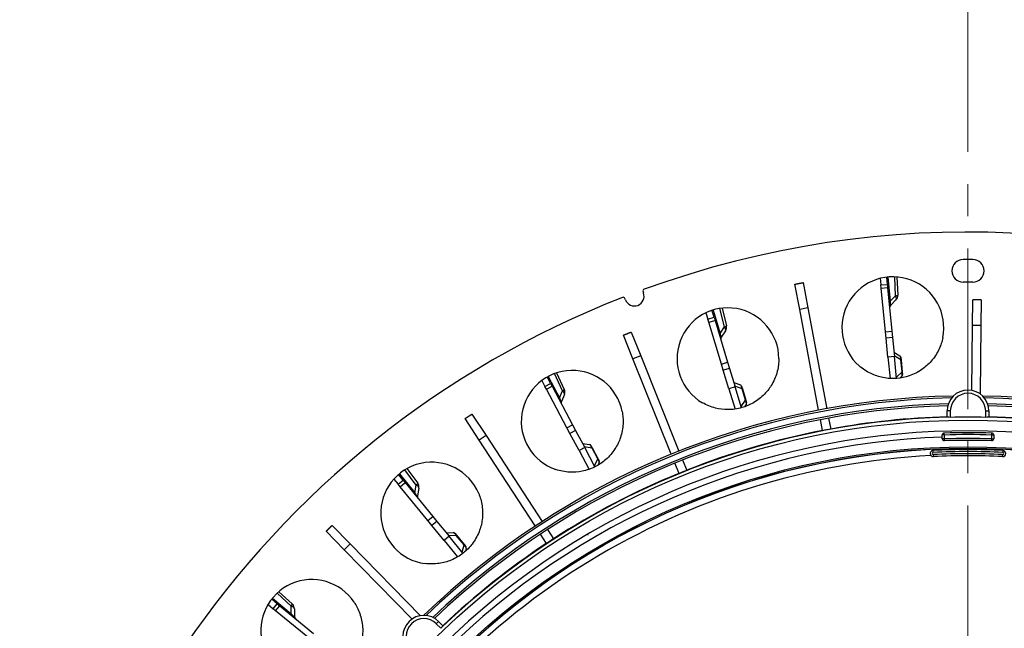
# Model space of a CAD drawing. Extents: x 361 to 2276, y 225 to 1621.
# Drawn here: x 938 to 1091, y 545 to 639 of the extents above; entities that cross this region are included whole.
import ezdxf

# ---------------------------------------------------------------- set-up
doc = ezdxf.new("R2010")
doc.units = 0
doc.header["$LTSCALE"] = 20
doc.header["$MEASUREMENT"] = 0
doc.linetypes.add('CENTER', pattern=[2, 1.25, -0.25, 0.25, -0.25])
doc.layers.get('0').update_dxf_attribs({"linetype": 'CONTINUOUS'})
doc.layers.add('204', color=7, linetype='CONTINUOUS')

msp = doc.modelspace()

# ---------------------------------------------------------------- linework, layer by layer
at = {"color": 2, "linetype": 'CENTER', "lineweight": 20}
msp.add_line((1085.17, 458.73), (1085.17, 1479.04), dxfattribs=at)
at = {"layer": '204', "color": 252, "linetype": 'Continuous'}
for p, q in [((1071.53, 599.07), (1071.63, 598.04)), ((1072.63, 598.13), (1072.52, 599.25)), ((1072.69, 599.27), (1073.06, 595.49)), ((1073.9, 596.34), (1073.77, 599.31)), ((1074.12, 599.29), (1074.25, 596.46)), ((1071.63, 598.04), (1072.63, 598.13)), ((1071.68, 597.54), (1071.63, 598.04)), ((1071.68, 597.54), (1072.67, 597.64)), ((1072.34, 590.77), (1071.68, 597.54)), ((1072.63, 598.13), (1072.67, 597.64)), ((1072.67, 597.64), (1073.33, 590.87)), ((1073.06, 595.49), (1073.9, 596.34)), ((1047.27, 591.5), (1046.56, 594.38)), ((1046.91, 594.43), (1047.59, 591.68)), ((1073.96, 595.71), (1073.12, 594.86)), ((1044.41, 593.71), (1044.71, 592.72)), ((1044.71, 592.72), (1045.67, 593.01)), ((1044.86, 592.24), (1044.71, 592.72)), ((1045.67, 593.01), (1045.35, 594.09)), ((1045.52, 594.14), (1046.62, 590.5)), ((1045.67, 593.01), (1045.82, 592.53)), ((1044.86, 592.24), (1045.82, 592.53)), ((1046.82, 585.73), (1044.86, 592.24)), ((1045.82, 592.53), (1047.78, 586.02)), ((1046.62, 590.5), (1047.27, 591.5)), ((1047.45, 590.89), (1046.8, 589.89)), ((1072.34, 590.77), (1073.33, 590.87)), ((1072.43, 589.78), (1072.34, 590.77)), ((1073.43, 589.87), (1072.43, 589.78)), ((1072.72, 586.79), (1072.43, 589.78)), ((1073.33, 590.87), (1073.43, 589.87)), ((1073.43, 589.87), (1073.72, 586.89)), ((1072.7, 586.99), (1072.7, 586.99)), ((1073.72, 586.89), (1072.72, 586.79)), ((1072.72, 586.79), (1073.04, 583.48)), ((1073.65, 587.58), (1074.59, 587.01)), ((1074.74, 586.38), (1073.71, 587.01)), ((1074.05, 583.49), (1073.72, 586.89)), ((1074.73, 586.78), (1074.77, 586.38)), ((1046.82, 585.73), (1047.78, 586.02)), ((1047.11, 584.78), (1046.82, 585.73)), ((1048.07, 585.06), (1047.11, 584.78)), ((1047.78, 586.02), (1048.07, 585.06)), ((1048.07, 585.06), (1048.94, 582.19)), ((1074.74, 586.38), (1074.77, 586.38)), ((1074.92, 584.5), (1074.74, 586.38)), ((1074.77, 586.38), (1074.95, 584.51)), ((1020.24, 582.72), (1019.71, 583.72)), ((1019.86, 583.8), (1021.65, 580.45)), ((1022.1, 581.56), (1020.84, 584.25)), ((1021.17, 584.36), (1022.37, 581.79)), ((1047.98, 581.9), (1047.11, 584.78)), ((1074.03, 583.68), (1074.92, 584.5)), ((1074.9, 583.85), (1074.56, 583.54)), ((1074.92, 584.5), (1074.95, 584.51)), ((1074.95, 584.51), (1074.99, 584.1)), ((1018.86, 583.17), (1019.35, 582.25)), ((1019.35, 582.25), (1020.24, 582.72)), ((1019.59, 581.81), (1019.35, 582.25)), ((1019.59, 581.81), (1020.47, 582.28)), ((1020.24, 582.72), (1020.47, 582.28)), ((1020.47, 582.28), (1023.67, 576.28)), ((1047.92, 582.1), (1047.92, 582.1)), ((1048.94, 582.19), (1047.98, 581.9)), ((1048.73, 582.86), (1049.77, 582.48)), ((1050.04, 581.89), (1048.9, 582.31)), ((1049.92, 578.92), (1048.94, 582.19)), ((1049.95, 582.29), (1050.07, 581.9)), ((1022.78, 575.81), (1019.59, 581.81)), ((1021.65, 580.45), (1022.1, 581.56)), ((1022.4, 581), (1021.95, 579.89)), ((1047.98, 581.9), (1048.94, 578.72)), ((1050.04, 581.89), (1050.07, 581.9)), ((1050.58, 580.09), (1050.04, 581.89)), ((1050.07, 581.9), (1050.61, 580.1)), ((1049.87, 579.11), (1050.58, 580.09)), ((1050.69, 579.45), (1050.42, 579.08)), ((1050.58, 580.09), (1050.61, 580.1)), ((1050.61, 580.1), (1050.73, 579.71)), ((1022.78, 575.81), (1023.67, 576.28)), ((1023.67, 576.28), (1024.14, 575.4)), ((1023.25, 574.93), (1022.78, 575.81)), ((1024.14, 575.4), (1023.25, 574.93)), ((1024.67, 572.28), (1023.25, 574.93)), ((1024.14, 575.4), (1025.55, 572.75)), ((1025.22, 573.37), (1026.31, 573.2)), ((1026.69, 572.67), (1025.49, 572.86)), ((1026.53, 573.04), (1026.72, 572.69)), ((1025.55, 572.75), (1024.67, 572.28)), ((1024.67, 572.28), (1026.23, 569.35)), ((1027.15, 569.74), (1025.55, 572.75)), ((1026.69, 572.67), (1026.72, 572.69)), ((1027.57, 571.01), (1026.69, 572.67)), ((1026.72, 572.69), (1027.6, 571.02)), ((1027.06, 569.91), (1027.57, 571.01)), ((1027.57, 571.01), (1027.6, 571.02)), ((1027.6, 571.02), (1027.79, 570.67)), ((1027.8, 570.4), (1027.61, 569.99)), ((997.29, 567.67), (996.58, 568.55)), ((996.72, 568.66), (999.13, 565.72)), ((999.35, 566.89), (997.59, 569.28)), ((997.89, 569.46), (999.57, 567.18)), ((995.86, 567.84), (996.52, 567.04)), ((996.52, 567.04), (997.29, 567.67)), ((996.84, 566.65), (996.52, 567.04)), ((996.84, 566.65), (997.61, 567.29)), ((997.29, 567.67), (997.61, 567.29)), ((997.61, 567.29), (1001.92, 562.03)), ((999.13, 565.72), (999.35, 566.89)), ((1001.14, 561.39), (996.84, 566.65)), ((999.75, 566.4), (999.53, 565.23)), ((1001.14, 561.39), (1001.92, 562.03)), ((1001.78, 560.62), (1001.14, 561.39)), ((1002.55, 561.25), (1001.78, 560.62)), ((1003.68, 558.3), (1001.78, 560.62)), ((1001.92, 562.03), (1002.55, 561.25)), ((1002.55, 561.25), (1004.45, 558.93)), ((1004.01, 559.47), (1005.11, 559.52)), ((1005.58, 559.07), (1004.37, 559.02)), ((1005.35, 559.41), (1005.61, 559.09)), ((1005.58, 559.07), (1005.61, 559.09)), ((1006.78, 557.62), (1005.58, 559.07)), ((1005.61, 559.09), (1006.8, 557.64)), ((1003.55, 558.45), (1003.55, 558.45)), ((1004.45, 558.93), (1003.68, 558.3)), ((1003.68, 558.3), (1005.78, 555.72)), ((1006.61, 556.29), (1004.45, 558.93)), ((1006.49, 556.44), (1006.78, 557.62)), ((1006.78, 557.62), (1006.8, 557.64)), ((1006.8, 557.64), (1007.06, 557.32)), ((1007.12, 557.06), (1007.01, 556.62)), ((979.9, 548.07), (977.71, 550.08)), ((977.97, 550.31), (980.06, 548.4)), ((976.29, 548.32), (977.09, 547.66)), ((977.73, 548.44), (976.86, 549.15)), ((976.97, 549.29), (979.91, 546.88)), ((977.09, 547.66), (977.73, 548.44)), ((977.73, 548.44), (978.12, 548.12)), ((977.48, 547.35), (977.09, 547.66)), ((977.48, 547.35), (978.12, 548.12)), ((982.73, 543.03), (977.48, 547.35)), ((978.12, 548.12), (983.36, 543.8)), ((979.91, 546.88), (979.9, 548.07)), ((980.39, 547.67), (980.4, 546.47))]:
    msp.add_line(p, q, dxfattribs=at)
at = {"layer": '204', "color": 254, "linetype": 'Continuous'}
for p, q in [((1058.99, 594.23), (1058.25, 598.16)), ((1059.52, 598.4), (1060.26, 594.47)), ((1031.88, 595.74), (1031.81, 595.92)), ((1034.62, 596.98), (1034.69, 596.8)), ((1060.26, 594.47), (1058.99, 594.23)), ((1060.26, 594.47), (1063.21, 578.79)), ((1085.87, 591.73), (1085.91, 595.73)), ((1087.21, 595.73), (1085.91, 595.73)), ((1087.21, 595.73), (1087.17, 591.73)), ((1061.94, 578.55), (1058.99, 594.23)), ((1085.77, 581.63), (1085.87, 591.73)), ((1087.17, 591.73), (1085.87, 591.73)), ((1087.17, 591.73), (1087.06, 581.08)), ((1033.06, 586.52), (1031.57, 590.23)), ((1032.76, 590.71), (1034.26, 587)), ((1034.26, 587), (1033.06, 586.52)), ((1034.26, 587), (1040.21, 572.2)), ((1039.01, 571.72), (1033.06, 586.52)), ((1008.02, 577.95), (1010.21, 574.61)), ((1081.92, 577.47), (1081.92, 578.43)), ((1082.42, 578.43), (1081.92, 578.43)), ((1082.42, 578.43), (1082.42, 577.44)), ((1087.92, 578.43), (1088.42, 578.43)), ((1087.92, 577.44), (1087.92, 578.43)), ((1088.42, 578.43), (1088.42, 577.47)), ((1009.13, 573.9), (1006.94, 577.25)), ((1062.54, 575.37), (1062.22, 577.08)), ((1063.49, 577.32), (1063.81, 575.61)), ((1010.21, 574.61), (1009.13, 573.9)), ((1010.21, 574.61), (1018.94, 561.25)), ((1081.17, 574.1), (1081.17, 574.7)), ((1081.47, 574.7), (1081.17, 574.7)), ((1081.47, 574.7), (1081.46, 575)), ((1081.47, 574.7), (1081.47, 574.1)), ((1088.87, 574.7), (1088.88, 575)), ((1088.87, 574.7), (1089.17, 574.7)), ((1088.87, 574.1), (1088.87, 574.7)), ((1089.17, 574.7), (1089.17, 574.1)), ((1017.85, 560.54), (1009.13, 573.9)), ((1081.47, 574.1), (1081.17, 574.1)), ((1081.47, 574.1), (1081.48, 573.8)), ((1088.86, 573.8), (1088.87, 574.1)), ((1088.87, 574.1), (1089.17, 574.1)), ((1040.22, 568.71), (1039.57, 570.33)), ((1040.77, 570.81), (1041.42, 569.19)), ((986.25, 560.61), (989.05, 557.76)), ((988.12, 556.85), (985.32, 559.71)), ((1019.63, 557.83), (1018.67, 559.29)), ((1019.76, 560), (1020.72, 558.54)), ((989.05, 557.76), (988.12, 556.85)), ((989.05, 557.76), (1000, 546.58)), ((998.69, 546.06), (988.12, 556.85)), ((998.69, 546.06), (998.69, 546.06)), ((1002.47, 545.32), (1002.82, 545.67)), ((1003.17, 544.62), (1002.47, 545.32)), ((1002.82, 545.67), (1003.5, 544.99))]:
    msp.add_line(p, q, dxfattribs=at)
at = {"layer": '204', "color": 7, "linetype": 'Continuous'}
for p, q in [((1039.87, 572.02), (1039.85, 572.06)), ((1079.76, 571.98), (1079.74, 572.28)), ((1079.77, 571.65), (1079.79, 571.36)), ((1090.56, 571.65), (1090.54, 571.36)), ((1090.59, 572.28), (1090.57, 571.98))]:
    msp.add_line(p, q, dxfattribs=at)
at = {"layer": '204', "color": 253, "linetype": 'Continuous'}
for p, q in [((1026.07, 559.1), (1026.05, 559.12)), ((1027.79, 560.12), (1027.79, 560.12))]:
    msp.add_line(p, q, dxfattribs=at)
at = {"layer": '204', "color": 254, "linetype": 'Continuous'}
for points in [[(1058.25, 598.16), (1058.27, 598.17, -0.000045), (1058.3, 598.17, -0.000045), (1058.32, 598.17, -0.000045), (1058.35, 598.18, -0.000045), (1058.38, 598.18, -0.000045), (1058.4, 598.19, -0.000045), (1058.43, 598.19, -0.000045), (1058.45, 598.2, -0.000045), (1058.48, 598.2, -0.000045), (1058.5, 598.21, -0.000045), (1058.53, 598.21, -0.000045), (1058.55, 598.22, -0.000045), (1058.58, 598.22, -0.000045), (1058.6, 598.23, -0.000045), (1058.63, 598.23, -0.000045), (1058.65, 598.24, -0.000045), (1058.68, 598.24, -0.000045), (1058.71, 598.25, -0.000045), (1058.73, 598.25, -0.000045), (1058.76, 598.26, -0.000045), (1058.78, 598.26, -0.000045), (1058.81, 598.27, -0.000045), (1058.83, 598.27, -0.000045), (1058.86, 598.28, -0.000045), (1058.88, 598.28, -0.000045), (1058.91, 598.29, -0.000045), (1058.93, 598.29, -0.000045), (1058.96, 598.3, -0.000045), (1058.98, 598.3, -0.000045), (1059.01, 598.31, -0.000045), (1059.03, 598.31, -0.000045), (1059.06, 598.31, -0.000045), (1059.09, 598.32, -0.000045), (1059.11, 598.32, -0.000045), (1059.14, 598.33, -0.000045), (1059.16, 598.33, -0.000045), (1059.19, 598.34, -0.000045), (1059.21, 598.34, -0.000046), (1059.24, 598.35, -0.000045), (1059.26, 598.35, -0.000042), (1059.29, 598.36, -0.000046), (1059.31, 598.36, -0.000055), (1059.34, 598.37, -0.000042), (1059.36, 598.37, -0.000014), (1059.39, 598.38, -0.000059), (1059.42, 598.38, -0.000101), (1059.46, 598.39, -0.000049), (1059.52, 598.4, -0.000026)], [(1031.57, 590.23), (1031.59, 590.24, -0.000046), (1031.61, 590.25, -0.000046), (1031.64, 590.26, -0.000046), (1031.66, 590.27, -0.000046), (1031.68, 590.28, -0.000046), (1031.71, 590.29, -0.000046), (1031.73, 590.3, -0.000046), (1031.76, 590.31, -0.000046), (1031.78, 590.32, -0.000046), (1031.8, 590.33, -0.000046), (1031.83, 590.34, -0.000046), (1031.85, 590.35, -0.000046), (1031.88, 590.36, -0.000046), (1031.9, 590.37, -0.000046), (1031.92, 590.38, -0.000046), (1031.95, 590.39, -0.000046), (1031.97, 590.39, -0.000046), (1032, 590.4, -0.000046), (1032.02, 590.41, -0.000046), (1032.04, 590.42, -0.000046), (1032.07, 590.43, -0.000046), (1032.09, 590.44, -0.000046), (1032.12, 590.45, -0.000046), (1032.14, 590.46, -0.000046), (1032.16, 590.47, -0.000046), (1032.19, 590.48, -0.000046), (1032.21, 590.49, -0.000046), (1032.24, 590.5, -0.000046), (1032.26, 590.51, -0.000046), (1032.28, 590.52, -0.000046), (1032.31, 590.53, -0.000046), (1032.33, 590.54, -0.000046), (1032.36, 590.55, -0.000046), (1032.38, 590.56, -0.000046), (1032.4, 590.57, -0.000046), (1032.43, 590.58, -0.000045), (1032.45, 590.59, -0.000046), (1032.48, 590.6, -0.000047), (1032.5, 590.61, -0.000045), (1032.52, 590.62, -0.000042), (1032.55, 590.63, -0.000047), (1032.57, 590.64, -0.000056), (1032.6, 590.65, -0.000042), (1032.62, 590.65, -0.000014), (1032.64, 590.66, -0.000059), (1032.67, 590.67, -0.000102), (1032.71, 590.69, -0.00005), (1032.76, 590.71, -0.000027)], [(1006.94, 577.25), (1006.96, 577.26, -0.000046), (1006.98, 577.27, -0.000046), (1007.01, 577.29, -0.000046), (1007.03, 577.3, -0.000046), (1007.05, 577.32, -0.000046), (1007.07, 577.33, -0.000046), (1007.09, 577.35, -0.000046), (1007.11, 577.36, -0.000046), (1007.14, 577.37, -0.000046), (1007.16, 577.39, -0.000046), (1007.18, 577.4, -0.000046), (1007.2, 577.42, -0.000046), (1007.22, 577.43, -0.000046), (1007.24, 577.44, -0.000046), (1007.27, 577.46, -0.000046), (1007.29, 577.47, -0.000046), (1007.31, 577.49, -0.000046), (1007.33, 577.5, -0.000046), (1007.35, 577.52, -0.000046), (1007.37, 577.53, -0.000046), (1007.39, 577.54, -0.000046), (1007.42, 577.56, -0.000046), (1007.44, 577.57, -0.000046), (1007.46, 577.59, -0.000046), (1007.48, 577.6, -0.000046), (1007.5, 577.61, -0.000045), (1007.52, 577.63, -0.000044), (1007.55, 577.64, -0.000044), (1007.57, 577.66, -0.000044), (1007.59, 577.67, -0.000044), (1007.61, 577.69, -0.000044), (1007.63, 577.7, -0.000044), (1007.65, 577.71, -0.000044), (1007.68, 577.73, -0.000045), (1007.7, 577.74, -0.000044), (1007.72, 577.76, -0.000044), (1007.74, 577.77, -0.000045), (1007.76, 577.78, -0.000045), (1007.78, 577.8, -0.000044), (1007.81, 577.81, -0.000041), (1007.83, 577.83, -0.000045), (1007.85, 577.84, -0.000054), (1007.87, 577.85, -0.000041), (1007.89, 577.87, -0.000014), (1007.91, 577.88, -0.000058), (1007.94, 577.9, -0.0001), (1007.97, 577.92, -0.000049), (1008.02, 577.95, -0.000026)], [(985.32, 559.71), (985.34, 559.73, -0.000046), (985.36, 559.74, -0.000046), (985.38, 559.76, -0.000046), (985.4, 559.78, -0.000046), (985.42, 559.8, -0.000046), (985.43, 559.82, -0.000046), (985.45, 559.84, -0.000046), (985.47, 559.85, -0.000046), (985.49, 559.87, -0.000046), (985.51, 559.89, -0.000046), (985.53, 559.91, -0.000046), (985.55, 559.93, -0.000046), (985.56, 559.94, -0.000046), (985.58, 559.96, -0.000046), (985.6, 559.98, -0.000046), (985.62, 560, -0.000046), (985.64, 560.02, -0.000046), (985.66, 560.03, -0.000046), (985.67, 560.05, -0.000046), (985.69, 560.07, -0.000046), (985.71, 560.09, -0.000046), (985.73, 560.11, -0.000046), (985.75, 560.12, -0.000046), (985.77, 560.14, -0.000047), (985.78, 560.16, -0.000046), (985.8, 560.18, -0.000045), (985.82, 560.2, -0.000044), (985.84, 560.22, -0.000044), (985.86, 560.23, -0.000044), (985.88, 560.25, -0.000044), (985.9, 560.27, -0.000044), (985.91, 560.29, -0.000044), (985.93, 560.31, -0.000044), (985.95, 560.32, -0.000044), (985.97, 560.34, -0.000044), (985.99, 560.36, -0.000044), (986.01, 560.38, -0.000044), (986.02, 560.4, -0.000045), (986.04, 560.41, -0.000044), (986.06, 560.43, -0.000041), (986.08, 560.45, -0.000045), (986.1, 560.47, -0.000054), (986.12, 560.49, -0.000041), (986.14, 560.5, -0.000014), (986.15, 560.52, -0.000058), (986.17, 560.54, -0.000099), (986.2, 560.57, -0.000049), (986.25, 560.61, -0.000026)]]:
    msp.add_lwpolyline(points, format="xyb", dxfattribs=at)
at = {"layer": '204', "color": 252, "linetype": 'Continuous'}
for points in [[(1071.84, 595.86), (1071.84, 595.86, 0.000223), (1071.84, 595.86, 0.000223), (1071.84, 595.86, 0.000224), (1071.84, 595.86, 0.000224), (1071.84, 595.86, 0.000224), (1071.84, 595.86, 0.000225), (1071.84, 595.86, 0.000225), (1071.84, 595.86, 0.000225), (1071.84, 595.86, 0.000226), (1071.84, 595.86, 0.000226), (1071.84, 595.86, 0.000227), (1071.84, 595.86, 0.000227), (1071.84, 595.86, 0.000227), (1071.84, 595.86, 0.000228), (1071.84, 595.86, 0.000228), (1071.84, 595.86, 0.000227), (1071.84, 595.86, 0.000229), (1071.84, 595.86, 0.000234), (1071.84, 595.86, 0.000228), (1071.84, 595.86, 0.000213), (1071.84, 595.86, 0.000236), (1071.84, 595.86, 0.000281), (1071.84, 595.86, 0.000214), (1071.84, 595.86, 0.000074), (1071.84, 595.86, 0.000302), (1071.84, 595.86, 0.000522), (1071.84, 595.86, 0.000256), (1071.84, 595.86, 0.000136)], [(1073.9, 596.34), (1073.92, 596.35, 0.001588), (1073.94, 596.35, 0.001642), (1073.96, 596.35, 0.001723), (1073.98, 596.36, 0.001843), (1074, 596.36, 0.001969), (1074.02, 596.37, 0.002101), (1074.04, 596.37, 0.002253), (1074.05, 596.37, 0.002425), (1074.07, 596.38, 0.002625), (1074.09, 596.38, 0.002846), (1074.1, 596.38, 0.003107), (1074.12, 596.39, 0.003399), (1074.13, 596.39, 0.003754), (1074.14, 596.4, 0.004159), (1074.16, 596.4, 0.004639), (1074.17, 596.4, 0.005166), (1074.18, 596.41, 0.005905), (1074.19, 596.41, 0.006855), (1074.2, 596.42, 0.007727), (1074.21, 596.42, 0.008351), (1074.22, 596.42, 0.010721), (1074.22, 596.43, 0.015335), (1074.23, 596.43, 0.014671), (1074.23, 596.43, 0.006211), (1074.24, 596.44, 0.025847), (1074.24, 596.44, 0.067142), (1074.24, 596.45, 0.04738), (1074.25, 596.46, 0.02895)], [(1073.96, 595.71), (1073.97, 595.72, 0.017829), (1073.98, 595.74, 0.01731), (1073.99, 595.75, 0.016933), (1074, 595.76, 0.016876), (1074.01, 595.78, 0.016528), (1074.01, 595.79, 0.016049), (1074.02, 595.81, 0.015451), (1074.03, 595.83, 0.014882), (1074.03, 595.85, 0.014208), (1074.03, 595.87, 0.013563), (1074.03, 595.89, 0.01286), (1074.04, 595.91, 0.012208), (1074.04, 595.93, 0.011546), (1074.04, 595.95, 0.010952), (1074.03, 595.97, 0.010316), (1074.03, 595.99, 0.009712), (1074.03, 596.02, 0.009247), (1074.02, 596.04, 0.008912), (1074.02, 596.06, 0.008213), (1074.01, 596.09, 0.007334), (1074, 596.11, 0.007627), (1073.99, 596.14, 0.008498), (1073.99, 596.17, 0.006227), (1073.98, 596.19, 0.002339), (1073.97, 596.21, 0.00807), (1073.95, 596.24, 0.01275), (1073.93, 596.29, 0.005992), (1073.9, 596.34, 0.003141)], [(1073.06, 595.49), (1073.05, 595.49, 0.002063), (1073.04, 595.48, 0.002128), (1073.03, 595.48, 0.002228), (1073.02, 595.48, 0.002376), (1073.01, 595.48, 0.002532), (1073, 595.47, 0.002692), (1072.99, 595.47, 0.002877), (1072.99, 595.47, 0.003086), (1072.98, 595.47, 0.003324), (1072.97, 595.46, 0.003588), (1072.96, 595.46, 0.003895), (1072.95, 595.46, 0.004235), (1072.95, 595.45, 0.004644), (1072.94, 595.45, 0.005106), (1072.94, 595.45, 0.005642), (1072.93, 595.45, 0.006219), (1072.92, 595.44, 0.00702), (1072.92, 595.44, 0.008036), (1072.91, 595.44, 0.008899), (1072.91, 595.43, 0.009438), (1072.91, 595.43, 0.011839), (1072.9, 595.43, 0.016411), (1072.9, 595.43, 0.015061), (1072.9, 595.42, 0.006197), (1072.9, 595.42, 0.025166), (1072.89, 595.42, 0.058578), (1072.89, 595.41, 0.037114), (1072.89, 595.41, 0.021768)], [(1047.27, 591.5), (1047.29, 591.51, 0.00159), (1047.31, 591.52, 0.001644), (1047.33, 591.52, 0.001725), (1047.35, 591.53, 0.001844), (1047.37, 591.54, 0.001971), (1047.38, 591.55, 0.002102), (1047.4, 591.55, 0.002255), (1047.42, 591.56, 0.002427), (1047.43, 591.57, 0.002627), (1047.45, 591.57, 0.002849), (1047.46, 591.58, 0.00311), (1047.48, 591.59, 0.003402), (1047.49, 591.59, 0.003757), (1047.5, 591.6, 0.004163), (1047.51, 591.61, 0.004643), (1047.52, 591.61, 0.005171), (1047.53, 591.62, 0.00591), (1047.54, 591.62, 0.006861), (1047.55, 591.63, 0.007734), (1047.56, 591.64, 0.008359), (1047.56, 591.64, 0.010731), (1047.57, 591.65, 0.015349), (1047.58, 591.65, 0.014684), (1047.58, 591.66, 0.006217), (1047.58, 591.66, 0.02587), (1047.59, 591.66, 0.067187), (1047.59, 591.67, 0.047392), (1047.59, 591.68, 0.028949)], [(1047.45, 590.89), (1047.46, 590.91, 0.017828), (1047.47, 590.92, 0.017309), (1047.48, 590.94, 0.016931), (1047.48, 590.95, 0.016873), (1047.49, 590.97, 0.016524), (1047.49, 590.99, 0.016045), (1047.49, 591, 0.015446), (1047.49, 591.02, 0.014878), (1047.49, 591.04, 0.014203), (1047.49, 591.06, 0.013559), (1047.49, 591.08, 0.012855), (1047.49, 591.1, 0.012204), (1047.48, 591.12, 0.011541), (1047.48, 591.14, 0.010948), (1047.47, 591.16, 0.010312), (1047.47, 591.18, 0.009708), (1047.46, 591.21, 0.009244), (1047.45, 591.23, 0.008909), (1047.44, 591.25, 0.008211), (1047.43, 591.27, 0.007332), (1047.42, 591.3, 0.007625), (1047.4, 591.32, 0.008495), (1047.39, 591.34, 0.006226), (1047.37, 591.37, 0.002339), (1047.36, 591.39, 0.008068), (1047.34, 591.41, 0.012747), (1047.31, 591.45, 0.005991), (1047.27, 591.5, 0.003141)], [(1045.35, 590.63), (1045.35, 590.63, 0.000757), (1045.35, 590.63, 0.000756), (1045.35, 590.63, 0.000754), (1045.35, 590.63, 0.000753), (1045.35, 590.63, 0.000751), (1045.35, 590.63, 0.00075), (1045.35, 590.63, 0.000749), (1045.35, 590.63, 0.000747), (1045.35, 590.63, 0.000746), (1045.35, 590.63, 0.000744), (1045.35, 590.63, 0.000743), (1045.35, 590.63, 0.000741), (1045.35, 590.63, 0.00074), (1045.35, 590.63, 0.00074), (1045.35, 590.63, 0.000736), (1045.35, 590.63, 0.00073), (1045.35, 590.63, 0.000735), (1045.35, 590.63, 0.000748), (1045.35, 590.63, 0.000725), (1045.35, 590.63, 0.000676), (1045.35, 590.63, 0.000744), (1045.35, 590.62, 0.000885), (1045.35, 590.62, 0.00067), (1045.35, 590.62, 0.00023), (1045.35, 590.62, 0.000943), (1045.35, 590.62, 0.001615), (1045.35, 590.62, 0.000787), (1045.35, 590.62, 0.000416)], [(1046.62, 590.5), (1046.61, 590.5, 0.002063), (1046.6, 590.49, 0.002129), (1046.59, 590.49, 0.002228), (1046.58, 590.48, 0.002376), (1046.57, 590.48, 0.002532), (1046.56, 590.47, 0.002693), (1046.55, 590.47, 0.002878), (1046.54, 590.46, 0.003086), (1046.54, 590.46, 0.003325), (1046.53, 590.46, 0.003589), (1046.52, 590.45, 0.003896), (1046.52, 590.45, 0.004236), (1046.51, 590.44, 0.004645), (1046.5, 590.44, 0.005107), (1046.5, 590.44, 0.005643), (1046.49, 590.43, 0.00622), (1046.49, 590.43, 0.007022), (1046.48, 590.42, 0.008037), (1046.48, 590.42, 0.008901), (1046.48, 590.42, 0.00944), (1046.47, 590.41, 0.011842), (1046.47, 590.41, 0.016415), (1046.47, 590.41, 0.015064), (1046.47, 590.4, 0.006199), (1046.46, 590.4, 0.025173), (1046.46, 590.4, 0.058594), (1046.46, 590.39, 0.037122), (1046.46, 590.39, 0.021772)], [(1021.65, 580.45), (1021.64, 580.44, 0.002063), (1021.63, 580.43, 0.002128), (1021.62, 580.43, 0.002228), (1021.62, 580.42, 0.002376), (1021.61, 580.42, 0.002532), (1021.6, 580.41, 0.002692), (1021.59, 580.4, 0.002877), (1021.59, 580.4, 0.003085), (1021.58, 580.39, 0.003324), (1021.57, 580.39, 0.003588), (1021.57, 580.38, 0.003895), (1021.56, 580.38, 0.004235), (1021.56, 580.37, 0.004644), (1021.55, 580.37, 0.005106), (1021.55, 580.36, 0.005642), (1021.54, 580.36, 0.006218), (1021.54, 580.35, 0.00702), (1021.54, 580.35, 0.008035), (1021.53, 580.34, 0.008899), (1021.53, 580.34, 0.009437), (1021.53, 580.33, 0.011839), (1021.53, 580.33, 0.01641), (1021.52, 580.33, 0.01506), (1021.52, 580.32, 0.006197), (1021.52, 580.32, 0.025165), (1021.52, 580.32, 0.058577), (1021.52, 580.31, 0.037113), (1021.52, 580.31, 0.021768)], [(1022.1, 581.56), (1022.12, 581.57, 0.001589), (1022.13, 581.58, 0.001643), (1022.15, 581.59, 0.001724), (1022.17, 581.6, 0.001843), (1022.18, 581.61, 0.00197), (1022.2, 581.62, 0.002101), (1022.21, 581.63, 0.002254), (1022.23, 581.64, 0.002426), (1022.24, 581.65, 0.002626), (1022.26, 581.66, 0.002847), (1022.27, 581.67, 0.003109), (1022.28, 581.68, 0.0034), (1022.29, 581.69, 0.003755), (1022.3, 581.7, 0.004161), (1022.31, 581.71, 0.004641), (1022.32, 581.72, 0.005168), (1022.33, 581.72, 0.005908), (1022.34, 581.73, 0.006858), (1022.35, 581.74, 0.007731), (1022.35, 581.74, 0.008356), (1022.36, 581.75, 0.010727), (1022.36, 581.76, 0.015345), (1022.37, 581.76, 0.014681), (1022.37, 581.77, 0.006216), (1022.37, 581.77, 0.025866), (1022.37, 581.78, 0.067191), (1022.37, 581.79, 0.047407), (1022.37, 581.79, 0.028961)], [(1022.4, 581), (1022.4, 581.01, 0.017828), (1022.41, 581.03, 0.017309), (1022.41, 581.04, 0.016932), (1022.41, 581.06, 0.016874), (1022.41, 581.08, 0.016527), (1022.41, 581.09, 0.016047), (1022.41, 581.11, 0.015449), (1022.41, 581.13, 0.014881), (1022.41, 581.15, 0.014207), (1022.4, 581.17, 0.013562), (1022.4, 581.19, 0.012859), (1022.39, 581.2, 0.012207), (1022.38, 581.22, 0.011545), (1022.37, 581.24, 0.010951), (1022.36, 581.26, 0.010315), (1022.35, 581.28, 0.009711), (1022.34, 581.3, 0.009247), (1022.33, 581.32, 0.008911), (1022.31, 581.34, 0.008213), (1022.3, 581.36, 0.007334), (1022.28, 581.38, 0.007627), (1022.26, 581.4, 0.008498), (1022.24, 581.43, 0.006227), (1022.23, 581.44, 0.002339), (1022.21, 581.46, 0.00807), (1022.19, 581.48, 0.01275), (1022.15, 581.52, 0.005992), (1022.1, 581.56, 0.003142)], [(1020.38, 580.32), (1020.38, 580.32, 0.000796), (1020.38, 580.32, 0.000797), (1020.38, 580.32, 0.000799), (1020.38, 580.32, 0.0008), (1020.38, 580.32, 0.000801), (1020.38, 580.32, 0.000802), (1020.38, 580.32, 0.000803), (1020.38, 580.32, 0.000804), (1020.38, 580.32, 0.000806), (1020.38, 580.32, 0.000807), (1020.38, 580.32, 0.000808), (1020.38, 580.32, 0.000809), (1020.38, 580.32, 0.00081), (1020.38, 580.32, 0.000813), (1020.38, 580.32, 0.000812), (1020.38, 580.32, 0.000808), (1020.38, 580.32, 0.000816), (1020.38, 580.32, 0.000834), (1020.38, 580.32, 0.000811), (1020.38, 580.32, 0.000758), (1020.38, 580.32, 0.000838), (1020.38, 580.32, 0.001), (1020.38, 580.32, 0.00076), (1020.38, 580.32, 0.000262), (1020.38, 580.32, 0.001073), (1020.38, 580.32, 0.001851), (1020.38, 580.32, 0.000907), (1020.38, 580.32, 0.000481)], [(999.35, 566.89), (999.36, 566.91, 0.00159), (999.38, 566.92, 0.001644), (999.39, 566.94, 0.001725), (999.41, 566.95, 0.001844), (999.42, 566.96, 0.001971), (999.43, 566.98, 0.002102), (999.45, 566.99, 0.002255), (999.46, 567, 0.002427), (999.47, 567.02, 0.002627), (999.48, 567.03, 0.002849), (999.49, 567.04, 0.00311), (999.5, 567.05, 0.003402), (999.51, 567.06, 0.003757), (999.52, 567.07, 0.004163), (999.53, 567.08, 0.004643), (999.54, 567.09, 0.00517), (999.54, 567.1, 0.00591), (999.55, 567.11, 0.006861), (999.56, 567.12, 0.007733), (999.56, 567.13, 0.008358), (999.57, 567.13, 0.01073), (999.57, 567.14, 0.015348), (999.57, 567.15, 0.014683), (999.57, 567.15, 0.006217), (999.58, 567.16, 0.025868), (999.58, 567.16, 0.067182), (999.58, 567.17, 0.04739), (999.57, 567.18, 0.028949)], [(999.75, 566.4), (999.75, 566.42, 0.017827), (999.75, 566.43, 0.017308), (999.75, 566.45, 0.01693), (999.75, 566.47, 0.016872), (999.75, 566.48, 0.016524), (999.75, 566.5, 0.016045), (999.74, 566.52, 0.015446), (999.74, 566.53, 0.014878), (999.73, 566.55, 0.014204), (999.72, 566.57, 0.013559), (999.71, 566.59, 0.012856), (999.7, 566.6, 0.012204), (999.69, 566.62, 0.011542), (999.68, 566.64, 0.010949), (999.67, 566.66, 0.010313), (999.65, 566.67, 0.009709), (999.63, 566.69, 0.009245), (999.62, 566.71, 0.00891), (999.6, 566.73, 0.008211), (999.58, 566.74, 0.007332), (999.56, 566.76, 0.007625), (999.54, 566.78, 0.008496), (999.52, 566.79, 0.006226), (999.5, 566.81, 0.002339), (999.48, 566.82, 0.008069), (999.45, 566.84, 0.012748), (999.41, 566.86, 0.005991), (999.35, 566.89, 0.003141)], [(997.9, 565.35), (997.9, 565.35, 0.000361), (997.9, 565.35, 0.000362), (997.9, 565.35, 0.000363), (997.9, 565.35, 0.000364), (997.9, 565.35, 0.000365), (997.9, 565.35, 0.000366), (997.9, 565.35, 0.000367), (997.9, 565.35, 0.000367), (997.9, 565.35, 0.000368), (997.9, 565.35, 0.000369), (997.9, 565.35, 0.00037), (997.91, 565.35, 0.000371), (997.91, 565.35, 0.000372), (997.91, 565.35, 0.000374), (997.91, 565.35, 0.000374), (997.91, 565.35, 0.000372), (997.91, 565.35, 0.000377), (997.91, 565.35, 0.000385), (997.91, 565.35, 0.000375), (997.91, 565.35, 0.000351), (997.91, 565.35, 0.000389), (997.91, 565.35, 0.000464), (997.91, 565.35, 0.000354), (997.91, 565.35, 0.000122), (997.91, 565.35, 0.0005), (997.91, 565.35, 0.000865), (997.91, 565.35, 0.000425), (997.91, 565.35, 0.000226)], [(999.13, 565.72), (999.12, 565.71, 0.002063), (999.11, 565.7, 0.002128), (999.1, 565.69, 0.002228), (999.1, 565.69, 0.002376), (999.09, 565.68, 0.002532), (999.09, 565.67, 0.002693), (999.08, 565.66, 0.002877), (999.07, 565.66, 0.003086), (999.07, 565.65, 0.003325), (999.06, 565.64, 0.003588), (999.06, 565.64, 0.003896), (999.05, 565.63, 0.004236), (999.05, 565.62, 0.004645), (999.05, 565.62, 0.005107), (999.04, 565.61, 0.005643), (999.04, 565.61, 0.00622), (999.04, 565.6, 0.007021), (999.03, 565.6, 0.008037), (999.03, 565.59, 0.008901), (999.03, 565.59, 0.00944), (999.03, 565.58, 0.011842), (999.03, 565.58, 0.016415), (999.03, 565.57, 0.015065), (999.02, 565.57, 0.006199), (999.02, 565.57, 0.025174), (999.02, 565.56, 0.058599), (999.03, 565.56, 0.037126), (999.03, 565.55, 0.021774)], [(979.9, 548.07), (979.91, 548.09, 0.00159), (979.92, 548.11, 0.001644), (979.93, 548.12, 0.001725), (979.94, 548.14, 0.001844), (979.95, 548.16, 0.001971), (979.96, 548.17, 0.002103), (979.98, 548.19, 0.002255), (979.98, 548.2, 0.002428), (979.99, 548.22, 0.002627), (980, 548.23, 0.002849), (980.01, 548.24, 0.00311), (980.02, 548.26, 0.003402), (980.03, 548.27, 0.003758), (980.03, 548.28, 0.004164), (980.04, 548.29, 0.004644), (980.04, 548.31, 0.005172), (980.05, 548.32, 0.005911), (980.05, 548.33, 0.006862), (980.06, 548.33, 0.007736), (980.06, 548.34, 0.008361), (980.06, 548.35, 0.010733), (980.06, 548.36, 0.015353), (980.07, 548.37, 0.014688), (980.07, 548.37, 0.006219), (980.07, 548.38, 0.025877), (980.07, 548.38, 0.067206), (980.06, 548.39, 0.047403), (980.06, 548.4, 0.028954)], [(979.91, 546.88), (979.9, 546.87, 0.002063), (979.9, 546.86, 0.002128), (979.89, 546.85, 0.002228), (979.89, 546.84, 0.002376), (979.88, 546.83, 0.002531), (979.88, 546.82, 0.002692), (979.87, 546.82, 0.002877), (979.87, 546.81, 0.003085), (979.86, 546.8, 0.003324), (979.86, 546.79, 0.003588), (979.86, 546.78, 0.003895), (979.85, 546.78, 0.004235), (979.85, 546.77, 0.004643), (979.85, 546.76, 0.005105), (979.85, 546.76, 0.005641), (979.84, 546.75, 0.006218), (979.84, 546.75, 0.007019), (979.84, 546.74, 0.008034), (979.84, 546.73, 0.008898), (979.84, 546.73, 0.009436), (979.84, 546.72, 0.011838), (979.84, 546.72, 0.016409), (979.84, 546.72, 0.015059), (979.84, 546.71, 0.006197), (979.84, 546.71, 0.025164), (979.84, 546.71, 0.058578), (979.84, 546.7, 0.037116), (979.84, 546.7, 0.02177)], [(980.39, 547.67), (980.39, 547.69, 0.017825), (980.38, 547.7, 0.017306), (980.38, 547.72, 0.016928), (980.38, 547.73, 0.016871), (980.37, 547.75, 0.016523), (980.37, 547.76, 0.016043), (980.36, 547.78, 0.015445), (980.35, 547.8, 0.014877), (980.34, 547.81, 0.014203), (980.33, 547.83, 0.013558), (980.31, 547.84, 0.012855), (980.3, 547.86, 0.012204), (980.29, 547.87, 0.011542), (980.27, 547.89, 0.010948), (980.25, 547.9, 0.010313), (980.24, 547.92, 0.009709), (980.22, 547.93, 0.009245), (980.2, 547.94, 0.00891), (980.18, 547.96, 0.008211), (980.15, 547.97, 0.007333), (980.13, 547.98, 0.007626), (980.11, 548, 0.008496), (980.08, 548.01, 0.006227), (980.06, 548.02, 0.002339), (980.04, 548.03, 0.008069), (980.01, 548.04, 0.012749), (979.96, 548.05, 0.005991), (979.9, 548.07, 0.003141)], [(978.78, 546.28), (978.78, 546.28, 0.000243), (978.78, 546.28, 0.000244), (978.78, 546.28, 0.000244), (978.78, 546.28, 0.000245), (978.78, 546.28, 0.000245), (978.78, 546.28, 0.000246), (978.78, 546.28, 0.000246), (978.78, 546.28, 0.000247), (978.78, 546.28, 0.000247), (978.78, 546.28, 0.000248), (978.78, 546.28, 0.000248), (978.78, 546.28, 0.000249), (978.78, 546.28, 0.000249), (978.78, 546.27, 0.00025), (978.78, 546.27, 0.00025), (978.78, 546.27, 0.000249), (978.78, 546.27, 0.000252), (978.78, 546.27, 0.000258), (978.78, 546.27, 0.000251), (978.78, 546.27, 0.000235), (978.78, 546.27, 0.00026), (978.78, 546.27, 0.00031), (978.78, 546.27, 0.000236), (978.78, 546.27, 0.000081), (978.78, 546.27, 0.000334), (978.78, 546.27, 0.000577), (978.78, 546.27, 0.000283), (978.78, 546.27, 0.00015)]]:
    msp.add_lwpolyline(points, format="xyb", dxfattribs=at)
at = {"layer": '204', "color": 7, "linetype": 'Continuous'}
msp.add_lwpolyline([(1039.87, 572.02), (1039.87, 572.02, -0.000269), (1039.87, 572.02, -0.000309), (1039.87, 572.02, -0.000362), (1039.87, 572.02, -0.000427), (1039.87, 572.02, -0.000515), (1039.87, 572.02, -0.000628), (1039.87, 572.02, -0.00079), (1039.87, 572.02, -0.001013), (1039.87, 572.02, -0.001362), (1039.87, 572.02, -0.0019), (1039.87, 572.02, -0.002886), (1039.87, 572.02, -0.004779), (1039.87, 572.02, -0.009735), (1039.87, 572.02, -0.028081), (1039.87, 572.02, -0.346276), (1039.87, 572.02, -0.162609), (1039.87, 572.02, -0.021866), (1039.87, 572.02, -0.008485), (1039.87, 572.02, -0.004204), (1039.87, 572.02, -0.002475), (1039.87, 572.02, -0.001858), (1039.87, 572.02, -0.00154), (1039.87, 572.02, -0.000846), (1039.87, 572.02, -0.00025), (1039.87, 572.02, -0.000905), (1039.87, 572.02, -0.001052), (1039.87, 572.02, -0.000383), (1039.87, 572.02, -0.00018)], format="xyb", dxfattribs=at)
msp.add_lwpolyline([(1039.87, 572.02), (1039.87, 572.02), (1039.87, 572.02), (1039.87, 572.02), (1039.87, 572.02), (1039.87, 572.02), (1039.87, 572.02), (1039.87, 572.02), (1039.87, 572.02), (1039.87, 572.02), (1039.87, 572.02), (1039.87, 572.02), (1039.87, 572.02), (1039.87, 572.02), (1039.87, 572.02), (1039.87, 572.02), (1039.87, 572.02), (1039.87, 572.02), (1039.87, 572.02)], dxfattribs=at)
at = {"layer": '204', "color": 254, "linetype": 'Continuous'}
msp.add_circle((1085.17, 458.73), 118.28, dxfattribs=at)
at = {"layer": '204', "color": 7, "linetype": 'Continuous'}
for radius in [114.12, 113.92, 113.9]:
    msp.add_circle((1085.17, 458.73), radius, dxfattribs=at)
at = {"layer": '204', "color": 254, "linetype": 'Continuous'}
for centre, radius, start, end in [((1085.17, 458.73), 147.5, 21.3684, 109.9671), ((1084.42, 600.23), 1.75, 90.3037, 270.3037), ((1085.17, 458.73), 143.25, 89.6963, 90.3037), ((1085.92, 600.23), 1.75, 269.6963, 89.6963), ((1073.48, 591.39), 7.92, 348.7482, 228.7524), ((1034.9, 597.09), 0.3, 109.9671, 200.6677), ((1085.17, 458.74), 139.75, 89.6963, 90.3037), ((1085.17, 458.73), 147.5, 111.3684, 180), ((1031.53, 595.82), 0.3, 20.6677, 111.3684), ((1033.28, 596.27), 1.5, 200.6677, 20.6677), ((1047.83, 586.56), 7.92, 359.9982, 240.0024), ((1023.61, 576.82), 7.92, 11.2482, 251.2524), ((1085.17, 458.73), 122.05, 91.0652, 133.9348), ((1085.17, 458.73), 121.75, 91.1977, 133.8023), ((1085.17, 578.43), 3.25, 360, 180), ((1085.17, 578.43), 2.75, 0, 180), ((1085.17, 458.73), 122.05, 46.0652, 88.9348), ((1085.17, 458.73), 121.75, 46.1977, 88.8023), ((1085.17, 458.73), 120.85, 91.4485, 133.5515), ((1085.17, 458.73), 120.55, 91.4965, 133.5035), ((1085.17, 458.73), 120.85, 46.4485, 88.5515), ((1085.17, 458.73), 120.55, 46.4965, 88.5035), ((1085.17, 458.73), 118.78, 91.5182, 133.4818), ((1085.17, 458.73), 118.83, 91.5672, 100.3534), ((1085.17, 458.73), 118.74, 88.6729, 91.3271), ((1085.17, 458.73), 118.78, 46.5182, 88.4818), ((1085.17, 458.73), 118.83, 78.4802, 88.4328), ((1085.17, 458.73), 115.7, 91.9825, 134.7524), ((1085.17, 458.73), 118.83, 100.9802, 111.6034), ((1085.17, 458.73), 118.81, 100.3533, 100.9802), ((1081.47, 574.7), 0.3, 91.8275, 180), ((1085.17, 458.73), 116.32, 88.1725, 91.8275), ((1085.17, 458.73), 116.02, 88.1725, 91.8275), ((1088.87, 574.7), 0.3, 0, 88.1725), ((1081.47, 574.1), 0.3, 180, 271.837), ((1085.17, 458.73), 115.42, 88.163, 91.837), ((1085.17, 458.73), 115.12, 88.163, 91.837), ((1088.87, 574.1), 0.3, 268.163, 0), ((1001.75, 562.54), 7.92, 22.4982, 262.5024), ((1085.17, 458.73), 118.83, 112.2302, 122.8534), ((1085.17, 458.73), 118.81, 111.6033, 112.2302), ((1085.17, 458.73), 118.83, 123.4802, 133.4328), ((1085.17, 458.73), 118.81, 122.8533, 123.4802), ((983.1, 544.28), 7.92, 33.7482, 273.7524), ((1000.53, 543.38), 3.25, 45, 225), ((1000.53, 543.38), 2.75, 45, 225)]:
    msp.add_arc(centre, radius, start, end, dxfattribs=at)
at = {"layer": '204', "color": 252, "linetype": 'Continuous'}
for centre, radius, start, end in [((1073.25, 596.41), 1, 315.55, 2.5676), ((1073.48, 594.51), 0.5, 135.55, 184.7861), ((1046.62, 591.44), 1, 326.8, 13.8176), ((1047.22, 589.62), 0.5, 146.8, 196.0361), ((1074.43, 586.75), 0.3, 5.55, 58.55), ((1074.7, 584.07), 0.3, 312.55, 5.55), ((1049.67, 582.2), 0.3, 16.8, 69.8), ((1021.47, 581.37), 1, 338.05, 25.0676), ((1022.41, 579.7), 0.5, 158.05, 207.2862), ((1050.44, 579.62), 0.3, 323.8, 16.8), ((1026.26, 572.9), 0.3, 28.05, 81.05), ((1027.53, 570.53), 0.3, 335.05, 28.05), ((998.77, 566.59), 1, 349.3, 36.3176), ((1000.02, 565.13), 0.5, 169.3, 218.5361), ((1005.12, 559.22), 0.3, 39.3, 92.3), ((1006.83, 557.13), 0.3, 346.3, 39.3), ((979.39, 547.66), 1, 0.55, 47.5676), ((980.9, 546.48), 0.5, 180.55, 229.7862)]:
    msp.add_arc(centre, radius, start, end, dxfattribs=at)
at = {"layer": '204', "color": 7, "linetype": 'Continuous'}
for centre, radius, start, end in [((1085.17, 458.73), 116.61, 315.2948, 134.7052), ((1085.17, 458.73), 112.9, 92.9137, 207.0864), ((1079.77, 571.82), 0.478, 92.7339, 272.7339), ((1079.77, 571.82), 0.165, 92.7339, 272.7339), ((1085.17, 458.73), 113.69, 87.2661, 92.7339), ((1085.17, 458.73), 113.38, 87.2661, 92.7339), ((1085.17, 458.73), 113.05, 87.2661, 92.7339), ((1085.17, 458.73), 112.74, 87.2661, 92.7339), ((1090.57, 571.82), 0.478, 267.2661, 87.2661), ((1090.57, 571.82), 0.165, 267.2661, 87.2661)]:
    msp.add_arc(centre, radius, start, end, dxfattribs=at)
at = {"layer": '204', "color": 252, "linetype": 'Continuous'}
for points, knots in [([(1073.06, 595.49), (1073.06, 595.39), (1073.05, 595.19), (1073.06, 594.96), (1073.09, 594.85), (1073.11, 594.84), (1073.12, 594.86)], [2, 2, 2, 2, 2.915811, 3.859106, 4.802327, 5.718033, 5.718033, 5.718033, 5.718033]), ([(1046.62, 590.5), (1046.63, 590.4), (1046.66, 590.21), (1046.72, 589.98), (1046.76, 589.87), (1046.79, 589.88), (1046.8, 589.89)], [2, 2, 2, 2, 2.915811, 3.859106, 4.802327, 5.718033, 5.718033, 5.718033, 5.718033]), ([(1074.74, 586.38), (1074.74, 586.48), (1074.73, 586.58), (1074.7, 586.75), (1074.69, 586.81), (1074.64, 586.96), (1074.62, 586.99), (1074.59, 587.01)], [2, 2, 2, 2, 2.797618, 2.797618, 3.623262, 3.623262, 5.312764, 5.312764, 5.312764, 5.312764]), ([(1074.9, 583.85), (1074.91, 583.86), (1074.92, 583.88), (1074.94, 583.94), (1074.95, 583.98), (1074.95, 584.09), (1074.95, 584.15), (1074.95, 584.31), (1074.94, 584.41), (1074.92, 584.5)], [2, 2, 2, 2, 2.919658, 2.919658, 3.814002, 3.814002, 4.548046, 4.548046, 5.314229, 5.314229, 5.314229, 5.314229]), ([(1050.04, 581.89), (1050.01, 581.99), (1049.98, 582.09), (1049.93, 582.25), (1049.9, 582.31), (1049.83, 582.44), (1049.8, 582.47), (1049.85, 582.4)], [2, 2, 2, 2, 2.797618, 2.797618, 3.623262, 3.623262, 5.312764, 5.312764, 5.312764, 5.312764]), ([(1021.65, 580.45), (1021.68, 580.35), (1021.75, 580.17), (1021.85, 579.96), (1021.92, 579.86), (1021.94, 579.87), (1021.95, 579.89)], [2, 2, 2, 2, 2.915811, 3.859106, 4.802327, 5.718033, 5.718033, 5.718033, 5.718033]), ([(1050.69, 579.45), (1050.7, 579.46), (1050.7, 579.48), (1050.71, 579.54), (1050.71, 579.58), (1050.7, 579.68), (1050.68, 579.74), (1050.65, 579.9), (1050.62, 580), (1050.58, 580.09)], [2, 2, 2, 2, 2.919658, 2.919658, 3.814002, 3.814002, 4.548046, 4.548046, 5.314229, 5.314229, 5.314229, 5.314229]), ([(1026.69, 572.67), (1026.64, 572.76), (1026.59, 572.86), (1026.51, 573), (1026.47, 573.05), (1026.38, 573.17), (1026.34, 573.19), (1026.31, 573.2)], [2, 2, 2, 2, 2.797618, 2.797618, 3.623262, 3.623262, 5.312764, 5.312764, 5.312764, 5.312764]), ([(1027.8, 570.4), (1027.81, 570.41), (1027.81, 570.44), (1027.8, 570.5), (1027.8, 570.54), (1027.76, 570.64), (1027.74, 570.69), (1027.67, 570.84), (1027.62, 570.92), (1027.57, 571.01)], [2, 2, 2, 2, 2.919658, 2.919658, 3.814002, 3.814002, 4.548046, 4.548046, 5.314229, 5.314229, 5.314229, 5.314229]), ([(999.13, 565.72), (999.18, 565.63), (999.28, 565.47), (999.42, 565.28), (999.5, 565.2), (999.52, 565.21), (999.53, 565.23)], [2, 2, 2, 2, 2.915811, 3.859106, 4.802327, 5.718033, 5.718033, 5.718033, 5.718033]), ([(1005.58, 559.07), (1005.52, 559.15), (1005.46, 559.24), (1005.34, 559.36), (1005.3, 559.41), (1005.18, 559.5), (1005.14, 559.52), (1005.21, 559.47)], [2, 2, 2, 2, 2.797618, 2.797618, 3.623262, 3.623262, 5.312764, 5.312764, 5.312764, 5.312764]), ([(1007.12, 557.06), (1007.12, 557.08), (1007.12, 557.1), (1007.1, 557.16), (1007.09, 557.19), (1007.03, 557.29), (1007, 557.34), (1006.91, 557.47), (1006.84, 557.54), (1006.78, 557.62)], [2, 2, 2, 2, 2.919658, 2.919658, 3.814002, 3.814002, 4.548046, 4.548046, 5.314229, 5.314229, 5.314229, 5.314229]), ([(979.91, 546.88), (979.97, 546.8), (980.11, 546.66), (980.28, 546.5), (980.38, 546.44), (980.4, 546.45), (980.4, 546.47)], [2, 2, 2, 2, 2.915811, 3.859106, 4.802327, 5.718033, 5.718033, 5.718033, 5.718033])]:
    msp.add_open_spline(points, degree=3, knots=knots, dxfattribs=at)
at = {"layer": '204', "color": 254, "linetype": 'Continuous'}
for points in [[(1081.25, 589.85), (1081.19, 589.54), (1081.02, 588.91), (1080.65, 587.97), (1080.13, 587.03), (1079.49, 586.2), (1078.77, 585.47), (1077.69, 584.61), (1076.14, 583.83), (1074.05, 583.4), (1072, 583.52), (1069.98, 584.19), (1068.81, 584.95), (1068.26, 585.44)], [(1055.75, 586.56), (1055.75, 586.25), (1055.71, 585.6), (1055.53, 584.61), (1055.2, 583.59), (1054.74, 582.65), (1054.17, 581.79), (1053.27, 580.73), (1051.91, 579.67), (1049.94, 578.84), (1047.91, 578.55), (1045.79, 578.81), (1044.5, 579.34), (1043.87, 579.7)], [(1031.38, 578.37), (1031.44, 578.06), (1031.52, 577.42), (1031.54, 576.41), (1031.42, 575.34), (1031.15, 574.33), (1030.76, 573.38), (1030.08, 572.17), (1028.95, 570.86), (1027.19, 569.66), (1025.25, 568.98), (1023.12, 568.83), (1021.75, 569.09), (1021.06, 569.32)], [(1009.07, 565.58), (1009.19, 565.29), (1009.4, 564.67), (1009.61, 563.68), (1009.7, 562.61), (1009.63, 561.57), (1009.44, 560.56), (1009.01, 559.24), (1008.16, 557.73), (1006.67, 556.22), (1004.89, 555.17), (1002.84, 554.61), (1001.44, 554.6), (1000.72, 554.69)], [(989.69, 548.68), (989.86, 548.42), (990.19, 547.85), (990.59, 546.93), (990.88, 545.89), (991.02, 544.86), (991.03, 543.83), (990.87, 542.45), (990.32, 540.81), (989.16, 539.03), (987.62, 537.66), (985.72, 536.7), (984.35, 536.42), (983.62, 536.37)]]:
    msp.add_open_spline(points, degree=3, knots=[0, 0, 0, 0, 0.056818, 0.11774, 0.182292, 0.25, 0.306818, 0.36774, 0.5, 0.61774, 0.75, 0.86774, 1, 1, 1, 1], dxfattribs=at)
for points in [[(1082.02, 577.47), (1081.95, 577.47), (1081.92, 577.47), (1081.92, 577.47)], [(1082.42, 577.44), (1082.25, 577.44), (1082.1, 577.47), (1082.02, 577.47)], [(1088.31, 577.47), (1088.23, 577.47), (1088.09, 577.44), (1087.92, 577.44)], [(1088.42, 577.47), (1088.42, 577.47), (1088.38, 577.47), (1088.31, 577.47)], [(1003.43, 544.92), (1003.37, 544.86), (1003.3, 544.74), (1003.17, 544.62)], [(1003.5, 544.99), (1003.51, 544.99), (1003.48, 544.97), (1003.43, 544.92)]]:
    msp.add_open_spline(points, degree=3, dxfattribs=at)

doc.saveas('drawing.dxf')
